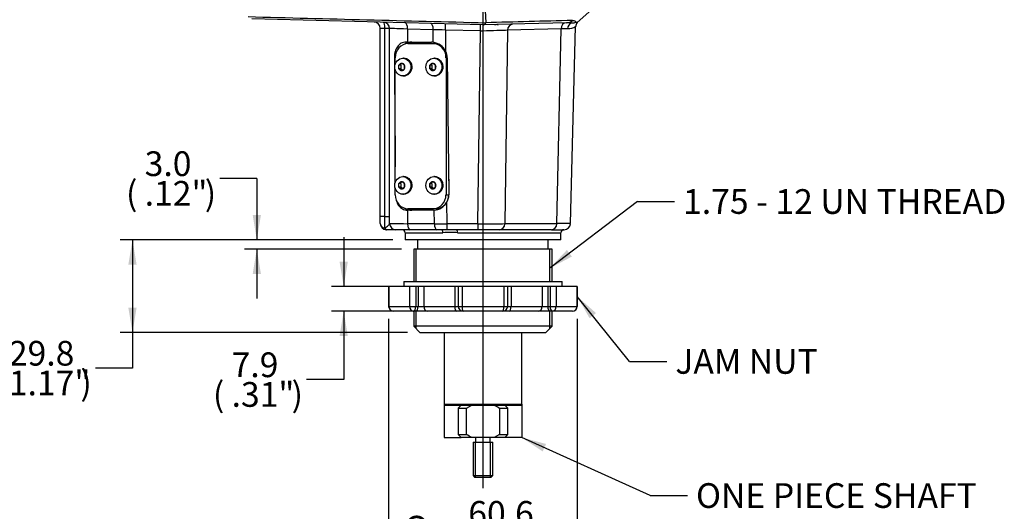
# Model space of a CAD drawing. Units: millimetres. Extents: x 10 to 553, y 3 to 425.
# Drawn here: x 230 to 388, y 144 to 223 of the extents above; entities that cross this region are included whole.
import ezdxf
from ezdxf.enums import TextEntityAlignment as Align
from ezdxf.lldxf.tags import DXFTag

# ---------------------------------------------------------------- set-up
doc = ezdxf.new("R2010")
doc.units = ezdxf.units.MM
for name, color, linetype in [('046737-001-_H', 7, 'Continuous'), ('046752-001-_T', 7, 'Continuous'), ('Default', 7, 'Continuous'), ('DV2_Default', 7, 'Continuous'), ('L_031505-001', 7, 'Continuous'), ('L_046736-001', 7, 'Continuous'), ('L_046795-001', 7, 'Continuous'), ('L_046797-001', 7, 'Continuous'), ('L_046830-002_1', 7, 'Continuous'), ('L_046830-002_2', 7, 'Continuous'), ('L_046830-002_3', 7, 'Continuous'), ('L_046830-002_4', 7, 'Continuous'), ('L_047108-S02_2', 7, 'Continuous'), ('L_047108-S02_3', 7, 'Continuous'), ('L_047108-S02_4', 7, 'Continuous'), ('L_047108-S02_8', 7, 'Continuous'), ('L_047592-001_ADA', 7, 'Continuous')]:
    doc.layers.add(name, color=color, linetype=linetype)
doc.styles.add('SEACAD_Solid_Edge_ANSI', font='seans.ttf')
doc.styles.add('SEACAD_Solid_Edge_ANSI1_Symbols', font='semeca1.ttf')
tags = doc.linetypes.add('CENTER2', pattern=[28.575, 19.05, -3.175, 3.175, -3.175]).pattern_tags.tags
tags[10:11] = [DXFTag(74, 4), DXFTag(75, 0), DXFTag(340, '0'), DXFTag(46, 0.0), DXFTag(50, 0.0), DXFTag(44, 0.0), DXFTag(45, 0.0)]
tags[8:9] = [DXFTag(74, 4), DXFTag(75, 0), DXFTag(340, '0'), DXFTag(46, 0.0), DXFTag(50, 0.0), DXFTag(44, 0.0), DXFTag(45, 0.0)]
tags[6:7] = [DXFTag(74, 4), DXFTag(75, 0), DXFTag(340, '0'), DXFTag(46, 0.0), DXFTag(50, 0.0), DXFTag(44, 0.0), DXFTag(45, 0.0)]
tags[4:5] = [DXFTag(74, 4), DXFTag(75, 0), DXFTag(340, '0'), DXFTag(46, 0.0), DXFTag(50, 0.0), DXFTag(44, 0.0), DXFTag(45, 0.0)]
tags = doc.linetypes.add('DIVIDE2', pattern=[15.875, 6.35, -3.175, 0, -3.175, 0, -3.175]).pattern_tags.tags
tags[14:15] = [DXFTag(74, 4), DXFTag(75, 0), DXFTag(340, '0'), DXFTag(46, 0.0), DXFTag(50, 0.0), DXFTag(44, 0.0), DXFTag(45, 0.0)]
tags[12:13] = [DXFTag(74, 4), DXFTag(75, 0), DXFTag(340, '0'), DXFTag(46, 0.0), DXFTag(50, 0.0), DXFTag(44, 0.0), DXFTag(45, 0.0)]
tags[10:11] = [DXFTag(74, 4), DXFTag(75, 0), DXFTag(340, '0'), DXFTag(46, 0.0), DXFTag(50, 0.0), DXFTag(44, 0.0), DXFTag(45, 0.0)]
tags[8:9] = [DXFTag(74, 4), DXFTag(75, 0), DXFTag(340, '0'), DXFTag(46, 0.0), DXFTag(50, 0.0), DXFTag(44, 0.0), DXFTag(45, 0.0)]
tags[6:7] = [DXFTag(74, 4), DXFTag(75, 0), DXFTag(340, '0'), DXFTag(46, 0.0), DXFTag(50, 0.0), DXFTag(44, 0.0), DXFTag(45, 0.0)]
tags[4:5] = [DXFTag(74, 4), DXFTag(75, 0), DXFTag(340, '0'), DXFTag(46, 0.0), DXFTag(50, 0.0), DXFTag(44, 0.0), DXFTag(45, 0.0)]
tags = doc.linetypes.add('HIDDEN2', pattern=[4.7625, 3.175, -1.5875]).pattern_tags.tags
tags[6:7] = [DXFTag(74, 4), DXFTag(75, 0), DXFTag(340, '0'), DXFTag(46, 0.0), DXFTag(50, 0.0), DXFTag(44, 0.0), DXFTag(45, 0.0)]
tags[4:5] = [DXFTag(74, 4), DXFTag(75, 0), DXFTag(340, '0'), DXFTag(46, 0.0), DXFTag(50, 0.0), DXFTag(44, 0.0), DXFTag(45, 0.0)]
doc.dimstyles.new('mm1_dual', dxfattribs={"dimtxt": 3.96875, "dimasz": 3.96875, "dimexe": 1.984375, "dimexo": 1.984375, "dimgap": 1.984375, "dimtad": 0, "dimtih": 1, "dimtoh": 1, "dimdec": 1, "dimlfac": 2, "dimzin": 0, "dimdsep": 46, "dimtxsty": 'SEACAD_Solid_Edge_ANSI', "dimblk1": '_SE_FILLED', "dimblk2": '_SE_FILLED', "dimsah": 1, "dimcen": 1.984375, "dimadec": 0, "dimazin": 0, "dimtfac": 1, "dimtdec": 1, "dimtofl": 0, "dimtmove": 0, "dimatfit": 3, "dimfxl": 1, "dimtolj": 1, "dimtzin": 0, "dimarcsym": 0})

# ---------------------------------------------------------------- blocks, each defined once
blk = doc.blocks.new('SEANNOT_GROUP1')
at = {"layer": 'Default', "color": 7, "linetype": 'CENTER2'}
blk.add_line((304.09, 351.02), (304.09, 147.77), dxfattribs=at)
blk = doc.blocks.new('SEANNOT_GROUP9')
at = {"layer": 'Default', "linetype": 'Continuous'}
blk.add_hatch(color=7, dxfattribs=at).paths.add_polyline_path([(322.25, 175.9), (319.24, 178.57), (321.22, 175.07)])
at = {"layer": 'Default', "color": 7, "linetype": 'Continuous'}
blk.add_line((327.65, 168.14), (333.6, 168.14), dxfattribs=at)
blk.add_lwpolyline([(327.65, 168.14), (319.24, 178.57)], dxfattribs=at)
at = {"layer": 'Default', "color": 7, "linetype": 'Continuous', "style": 'SEACAD_Solid_Edge_ANSI'}
blk.add_text('JAM NUT', height=3.969, dxfattribs=at).set_placement((334.99, 170.12), align=Align.TOP_LEFT)
blk = doc.blocks.new('SEANNOT_GROUP10')
at = {"layer": 'Default', "linetype": 'Continuous'}
blk.add_hatch(color=7, dxfattribs=at).paths.add_polyline_path([(317.58, 186.03), (314.83, 183.1), (318.38, 184.98)])
at = {"layer": 'Default', "color": 7, "linetype": 'Continuous'}
blk.add_line((328.89, 193.81), (334.84, 193.81), dxfattribs=at)
blk.add_lwpolyline([(328.89, 193.81), (314.83, 183.1)], dxfattribs=at)
at = {"layer": 'Default', "color": 7, "linetype": 'Continuous', "style": 'SEACAD_Solid_Edge_ANSI'}
blk.add_text('1.75 - 12 UN THREAD', height=3.9688, dxfattribs=at).set_placement((336.23, 195.8), align=Align.TOP_LEFT)
blk = doc.blocks.new('SEANNOT_GROUP21')
at = {"layer": 'Default', "linetype": 'Continuous'}
blk.add_hatch(color=7, dxfattribs=at).paths.add_polyline_path([(314.23, 154.88), (310.34, 155.91), (313.69, 153.67)])
at = {"layer": 'Default', "color": 7, "linetype": 'Continuous'}
blk.add_line((330.97, 146.6), (336.92, 146.6), dxfattribs=at)
blk.add_lwpolyline([(330.97, 146.6), (310.34, 155.91)], dxfattribs=at)
at = {"layer": 'Default', "color": 7, "linetype": 'Continuous', "style": 'SEACAD_Solid_Edge_ANSI'}
blk.add_text('ONE PIECE SHAFT', height=3.9688, dxfattribs=at).set_placement((338.31, 148.58), align=Align.TOP_LEFT)
blk = doc.blocks.new('SE1')
at = {"layer": '046737-001-_H', "color": 7, "linetype": 'Continuous'}
blk.add_arc((373.52, 468.4), 255.16, 254.7599, 254.7853, dxfattribs=at)
for points, weights in [([(301.63, 222.25), (301.59, 222.26), (301.59, 222.27)], [0.962904501649, 0.977760561074, 1]), ([(305.91, 222.21), (306.22, 222.24), (306.22, 222.27)], [0.933132543812, 0.930179349384, 1])]:
    blk.add_rational_spline(points, weights, degree=2, dxfattribs=at)
at = {"layer": '046752-001-_T', "color": 7, "linetype": 'Continuous'}
for p, q in [((304.41, 225.43), (304.53, 222.52)), ((319.23, 222.55), (322.99, 225.86)), ((304.09, 222.16), (266.98, 223.13)), ((287.59, 191.41), (287.59, 221.62)), ((288.34, 221.58), (287.59, 221.62)), ((288.34, 191.41), (288.34, 221.58)), ((289.09, 221.58), (288.34, 221.58)), ((289.09, 190.28), (289.09, 221.58)), ((291.98, 221.51), (291.98, 219.41)), ((296.1, 221.4), (291.98, 221.51)), ((296.11, 219.39), (296.1, 221.4)), ((304.1, 222.16), (304.09, 222.16)), ((317.55, 222.51), (304.1, 222.16)), ((316.64, 221.53), (308.05, 221.31)), ((315.95, 190.26), (316.64, 221.53)), ((317.68, 221.56), (316.64, 221.53)), ((318.15, 190.26), (318.98, 221.92)), ((319.23, 222.55), (318.87, 222.55)), ((298.08, 221.34), (298.1, 217.95)), ((303.7, 221.2), (298.08, 221.34)), ((303.26, 190.26), (303.7, 221.2)), ((308.05, 221.31), (307.61, 190.26)), ((291.98, 219.41), (291.77, 219.41)), ((291.98, 219.41), (295.85, 219.41)), ((290.01, 216.91), (289.87, 216.91)), ((298.36, 216.91), (298.63, 194.91)), ((298.25, 193.62), (298.27, 190.26)), ((288.34, 191.41), (287.59, 191.41)), ((287.59, 190.28), (287.59, 191.41)), ((288.34, 191.41), (289.09, 191.41)), ((288.34, 189.56), (288.34, 191.41)), ((291.98, 192.41), (291.98, 190.26)), ((296.15, 192.41), (292.07, 192.41)), ((296.29, 190.26), (296.28, 192.41)), ((291.98, 190.26), (296.29, 190.26)), ((298.27, 190.26), (303.26, 190.26)), ((307.61, 190.26), (315.95, 190.26)), ((318.15, 190.26), (315.95, 190.26)), ((290.09, 189.28), (288.59, 189.28)), ((292.4, 189.28), (290.09, 189.28)), ((291.59, 188.78), (297.67, 188.78)), ((291.59, 188.78), (291.59, 187.66)), ((296.71, 189.28), (292.4, 189.28)), ((298.3, 189.28), (296.71, 189.28)), ((303.29, 189.28), (298.3, 189.28)), ((300.01, 188.78), (316.59, 188.78)), ((306.77, 189.28), (303.29, 189.28)), ((315.11, 189.28), (306.77, 189.28)), ((315.11, 189.28), (317.15, 189.28)), ((316.59, 187.66), (316.59, 188.78)), ((316.59, 187.66), (291.59, 187.66)), ((293.59, 187.66), (293.59, 186.16)), ((314.59, 186.16), (314.59, 187.66)), ((315.2, 186.16), (292.98, 186.16)), ((292.98, 186.16), (292.98, 180.95)), ((315.2, 180.95), (315.2, 186.16)), ((292.98, 176.19), (292.98, 173.78)), ((315.2, 173.78), (315.2, 176.19)), ((315.2, 173.78), (292.98, 173.78)), ((292.98, 173.78), (293.98, 172.78)), ((293.98, 172.78), (314.2, 172.78)), ((314.2, 172.78), (315.2, 173.78))]:
    blk.add_line(p, q, dxfattribs=at)
at = {"layer": '046752-001-_T', "color": 7, "linetype": 'HIDDEN2'}
for p, q in [((293.36, 180.95), (293.36, 186.16)), ((314.83, 180.95), (314.83, 186.16)), ((293.36, 173.41), (293.36, 176.19)), ((314.83, 173.41), (314.83, 176.19))]:
    blk.add_line(p, q, dxfattribs=at)
at = {"layer": '046752-001-_T', "color": 7, "linetype": 'Continuous'}
for centre, radius, start, end in [((936.31, 25633.89), 25419.22, 268.489793, 268.5758), ((286.59, 221.62), 1, 0, 88.5), ((288.09, 221.58), 1, 0, 88.5), ((309.68, 221.42), 5.63, 172.5044, 182.4255), ((499.62, -6983.59), 7208.75, 91.439975, 91.550801), ((317.81, 216.15), 6.36, 85.2955, 92.338), ((318.67, 221.57), 0.985, 110.3175, 180.371), ((317.63, 224.3), 2.73, 271.1192, 299.6111), ((317.99, 229.08), 6.6, 272.9469, 277.7077), ((319.95, 221.9), 0.967, 138.5033, 179.0147), ((295.69, 216.71), 2.71, 27.1064, 81.0131), ((296.04, 195.02), 2.62, 275.2181, 327.5689), ((288.59, 190.28), 1, 180, 270), ((290.09, 190.28), 1, 180, 270), ((317.15, 190.28), 1, 270, 358.5), ((291.09, 188.78), 0.5, 0, 90), ((298.84, 178.97), 9.89, 83.2051, 96.7949), ((317.09, 188.78), 0.5, 90, 180)]:
    blk.add_arc(centre, radius, start, end, dxfattribs=at)
for centre, major_axis, ratio, start_param, end_param in [((288.09, 221.58), (0.026, 1), 0.24992, 4.718933, 6.283185), ((294.09, 221.42), (5, -0.16), 0.00577, 2.00715, 3.141774), ((291.56, 221.49), (0.026, 1), 0.421936, 4.749625, 6.283185), ((295.68, 221.38), (0.026, 1), 0.421936, 4.749625, 6.283185), ((298.21, 221.31), (-5, 0.16), 0.005197, -1.544264, -1.134254), ((298.05, 221.32), (0.026, 1), 0.025483, 4.739245, 6.283185), ((303.68, 221.17), (0.026, 1), 0.025483, 4.739245, 6.283185), ((308.89, 221.28), (0.026, -1), 0.843112, 3.141593, 4.664132), ((317.48, 221.51), (0.026, -1), 0.843112, 3.141593, 4.664132), ((317.51, 224.01), (0.04, -1.5), 0.963793, 0, 0.696573), ((303.83, 221.16), (5, -0.14), 0.005309, 1.527344, 1.596672), ((303.83, 221.15), (5, 0.17), 0.005298, 0.566978, 1.527011), ((292.65, 216.91), (0, 2.5), 0.906308, 0, 0.512242), ((295.88, 216.91), (-0.15, 2.5), 0.905689, 6.111841, 6.227302), ((294.09, -3.9), (-4.53, 409.51), 0.005161, 1.001247, 1.051263), ((295.64, 216.91), (2.72, -0.17), 0.916668, 0.069482, 0.498715), ((295.9, 194.91), (-2.72, 0.17), 0.916668, 2.668291, 3.211075), ((292.65, 194.91), (0, 2.5), 0.906308, 2.62935, 3.141593), ((292.04, 194.91), (0.15, -2.5), 0.905689, 6.186765, 6.227302), ((296.12, 194.91), (-0.15, 2.5), 0.905689, 3.085709, 3.142164), ((288.59, 190.28), (-1, 0), 0.75, 0, 1.318116), ((294.09, 190.28), (-5, 0), 0.005776, 0, 1.134624), ((292.4, 190.28), (0, 1), 0.422618, 1.596976, 3.141593), ((298.4, 190.28), (-5, -0.01), 0.005205, 1.134481, 1.544491), ((296.71, 190.28), (0, 1), 0.422618, 1.596976, 3.141593), ((298.3, 190.28), (0, 1), 0.026177, 1.596976, 3.141593), ((303.39, 190.28), (-5, 0.01), 0.00531, 1.544938, 2.574298), ((303.29, 190.28), (0, 1), 0.026177, 1.596976, 3.141593), ((306.77, 190.28), (0, 1), 0.843393, 3.141593, 4.686209), ((315.11, 190.28), (0, 1), 0.843393, 3.141593, 4.686209), ((288.59, 190.28), (0, -1), 0.363636, 5.525145, 6.283185), ((297.41, 188.78), (0, 0.5), 0.513929, 4.712389, 6.283185), ((299.84, 188.78), (0, -0.5), 0.326791, 1.570796, 3.141593)]:
    blk.add_ellipse(centre, major_axis=major_axis, ratio=ratio, start_param=start_param, end_param=end_param, dxfattribs=at)
for points, knots in [([(304.1, 222.16), (304.18, 222.16), (304.26, 222.19), (304.41, 222.32), (304.48, 222.41), (304.53, 222.52)], [0, 0, 0, 0, 0.5, 0.5, 1, 1, 1, 1]), ([(318.46, 222.88), (318.64, 222.89), (318.78, 222.87), (318.9, 222.81), (318.93, 222.78), (318.94, 222.71), (318.94, 222.69), (318.93, 222.64), (318.92, 222.63), (318.91, 222.6), (318.9, 222.59), (318.89, 222.57), (318.88, 222.56), (318.87, 222.55)], [0, 0, 0, 0, 0.5, 0.5, 0.75, 0.75, 0.875, 0.875, 0.9375, 0.9375, 0.96875, 0.96875, 1, 1, 1, 1]), ([(291.77, 219.41), (291.62, 219.41), (291.48, 219.39), (291.21, 219.33), (291.08, 219.28), (290.84, 219.15), (290.73, 219.07), (290.52, 218.89), (290.43, 218.79), (290.27, 218.56), (290.2, 218.44), (290.08, 218.17), (290.03, 218.03), (289.97, 217.81), (289.95, 217.73), (289.92, 217.57), (289.91, 217.49), (289.88, 217.24), (289.87, 217.08), (289.87, 216.91)], [0, 0, 0, 0, 0.125, 0.125, 0.25, 0.25, 0.375, 0.375, 0.5, 0.5, 0.625, 0.625, 0.75, 0.75, 0.8125, 0.8125, 0.875, 0.875, 1, 1, 1, 1]), ([(290.14, 194.1), (290.15, 194.05), (290.16, 194.01), (290.22, 193.82), (290.27, 193.68), (290.4, 193.41), (290.47, 193.29), (290.64, 193.06), (290.73, 192.96), (290.94, 192.78), (291.05, 192.7), (291.29, 192.57), (291.42, 192.51), (291.69, 192.44), (291.83, 192.42), (291.98, 192.41)], [0.2132818, 0.2132818, 0.2132818, 0.2132818, 0.25, 0.25, 0.375, 0.375, 0.5, 0.5, 0.625, 0.625, 0.75, 0.75, 0.875, 0.875, 1, 1, 1, 1]), ([(288.34, 189.56), (288.4, 189.58), (288.45, 189.61), (288.54, 189.67), (288.59, 189.71), (288.71, 189.81), (288.78, 189.88), (288.92, 190.01), (288.98, 190.07), (289.06, 190.19), (289.09, 190.24), (289.09, 190.28)], [0, 0, 0, 0, 0.125, 0.125, 0.25, 0.25, 0.5, 0.5, 0.75, 0.75, 1, 1, 1, 1])]:
    blk.add_open_spline(points, degree=3, knots=knots, dxfattribs=at)
at = {"layer": 'DV2_Default', "color": 7, "linetype": 'DIVIDE2'}
for p, q in [((297.84, 161.26), (297.84, 155.91)), ((310.34, 161.26), (310.34, 155.91)), ((297.84, 155.91), (300.59, 155.91)), ((310.34, 155.91), (307.59, 155.91))]:
    blk.add_line(p, q, dxfattribs=at)
at = {"layer": 'L_031505-001', "color": 7, "linetype": 'Continuous'}
for p, q in [((291.39, 180.95), (316.79, 180.95)), ((291.39, 180.95), (291.39, 180.16)), ((316.79, 180.16), (316.79, 180.95)), ((288.94, 180.16), (288.98, 180.16)), ((288.94, 180.16), (288.94, 176.98)), ((288.98, 180.16), (288.98, 176.98)), ((292.32, 180.16), (288.98, 180.16)), ((292.32, 180.16), (292.32, 176.98)), ((293.31, 180.16), (292.32, 180.16)), ((293.31, 180.16), (293.31, 176.98)), ((293.68, 180.16), (293.31, 180.16)), ((293.68, 180.16), (293.68, 176.98)), ((294.61, 180.16), (293.68, 180.16)), ((294.61, 180.16), (294.61, 176.98)), ((299.58, 180.16), (294.61, 180.16)), ((299.58, 180.16), (299.58, 176.98)), ((300.12, 180.16), (299.58, 180.16)), ((300.12, 180.16), (300.12, 176.98)), ((300.75, 180.16), (300.12, 180.16)), ((300.75, 180.16), (300.75, 176.98)), ((307.43, 180.16), (300.75, 180.16)), ((307.43, 180.16), (307.43, 176.98)), ((308.06, 180.16), (307.43, 180.16)), ((308.06, 180.16), (308.06, 176.98)), ((308.6, 180.16), (308.06, 180.16)), ((308.6, 180.16), (308.6, 176.98)), ((313.58, 180.16), (308.6, 180.16)), ((313.58, 180.16), (313.58, 176.98)), ((314.5, 180.16), (313.58, 180.16)), ((314.5, 180.16), (314.5, 176.98)), ((314.87, 180.16), (314.5, 180.16)), ((314.87, 180.16), (314.87, 176.98)), ((315.86, 180.16), (314.87, 180.16)), ((315.86, 180.16), (315.86, 176.98)), ((319.2, 180.16), (315.86, 180.16)), ((319.2, 180.16), (319.2, 176.98)), ((319.2, 180.16), (319.24, 180.16)), ((319.24, 176.98), (319.24, 180.16)), ((288.98, 176.98), (288.94, 176.98)), ((288.98, 176.98), (292.32, 176.98)), ((292.91, 176.19), (289.74, 176.19)), ((292.32, 176.98), (293.31, 176.98)), ((293.29, 176.19), (292.91, 176.19)), ((295.13, 176.19), (293.29, 176.19)), ((293.31, 176.98), (293.68, 176.98)), ((293.68, 176.98), (294.61, 176.98)), ((294.61, 176.98), (299.58, 176.98)), ((299.83, 176.19), (295.13, 176.19)), ((299.58, 176.98), (300.12, 176.98)), ((300.92, 176.19), (299.83, 176.19)), ((300.12, 176.98), (300.75, 176.98)), ((300.75, 176.98), (307.43, 176.98)), ((307.27, 176.19), (300.92, 176.19)), ((308.35, 176.19), (307.27, 176.19)), ((307.43, 176.98), (308.06, 176.98)), ((308.06, 176.98), (308.6, 176.98)), ((313.05, 176.19), (308.35, 176.19)), ((308.6, 176.98), (313.58, 176.98)), ((314.9, 176.19), (313.05, 176.19)), ((313.58, 176.98), (314.5, 176.98)), ((314.5, 176.98), (314.87, 176.98)), ((314.87, 176.98), (315.86, 176.98)), ((315.27, 176.19), (314.9, 176.19)), ((318.45, 176.19), (315.27, 176.19)), ((315.86, 176.98), (319.2, 176.98)), ((319.24, 176.98), (319.2, 176.98))]:
    blk.add_line(p, q, dxfattribs=at)
for centre, start, end in [((289.74, 176.98), 180, 270), ((300.92, 176.98), 180, 270), ((307.27, 176.98), 270, 0), ((318.45, 176.98), 270, 0)]:
    blk.add_arc(centre, 0.794, start, end, dxfattribs=at)
for centre, major_axis, ratio, start_param, end_param in [((289.74, 176.98), (0, -0.794), 0.951879, 4.712389, 6.283185), ((292.91, 176.98), (0, -0.794), 0.741353, 4.712389, 6.283185), ((292.91, 176.98), (0, -0.794), 0.5, 0, 1.570796), ((293.29, 176.98), (0, -0.794), 0.5, 0, 1.570796), ((295.13, 176.98), (0, -0.794), 0.663816, 4.712389, 6.283185), ((299.83, 176.98), (0, -0.794), 0.315789, 4.712389, 6.283185), ((300.92, 176.98), (0, 0.794), 0.210526, 1.570796, 3.141593), ((307.27, 176.98), (0, 0.794), 0.210526, 3.141593, 4.712389), ((308.35, 176.98), (0, 0.794), 0.315789, 3.141593, 4.712389), ((313.05, 176.98), (0, 0.794), 0.663816, 3.141593, 4.712389), ((314.9, 176.98), (0, 0.794), 0.5, 1.570796, 3.141593), ((315.27, 176.98), (0, 0.794), 0.5, 1.570796, 3.141593), ((315.27, 176.98), (0, 0.794), 0.741353, 3.141593, 4.712389), ((318.45, 176.98), (0, 0.794), 0.951879, 3.141593, 4.712389)]:
    blk.add_ellipse(centre, major_axis=major_axis, ratio=ratio, start_param=start_param, end_param=end_param, dxfattribs=at)
at = {"layer": 'L_046736-001', "color": 7, "linetype": 'Continuous'}
for p, q in [((297.84, 172.78), (297.84, 161.26)), ((310.34, 161.26), (310.34, 172.78)), ((297.84, 161.26), (310.34, 161.26)), ((297.84, 161.26), (297.97, 161.13)), ((297.97, 161.13), (310.22, 161.13)), ((310.22, 161.13), (310.34, 161.26))]:
    blk.add_line(p, q, dxfattribs=at)
at = {"layer": 'L_046795-001', "color": 7, "linetype": 'Continuous'}
for p, q in [((292.05, 219.16), (296.12, 219.16)), ((296.12, 219.16), (296.56, 219.16)), ((290.01, 215.85), (290.01, 216.91)), ((298.16, 216.91), (298.16, 194.91)), ((298.36, 216.91), (298.16, 216.91)), ((290.01, 196.85), (290.01, 214.96)), ((298.6, 197.38), (298.6, 194.91)), ((290.01, 194.91), (290.01, 195.96)), ((298.16, 194.91), (298.6, 194.91)), ((296.12, 192.66), (292.05, 192.66)), ((296.56, 192.66), (296.12, 192.66))]:
    blk.add_line(p, q, dxfattribs=at)
for centre, major_axis, start_param, end_param in [((292.05, 216.91), (0, 2.25), 0, 1.570796), ((296.12, 216.91), (0, -2.25), 1.570796, 3.141593), ((296.56, 216.91), (0, 2.25), 6.050122, 6.283185), ((292.05, 194.91), (0, 2.25), 1.570796, 3.141593), ((296.12, 194.91), (0, -2.25), 0, 1.570796), ((296.56, 194.91), (0, 2.25), 4.056219, 4.712389)]:
    blk.add_ellipse(centre, major_axis=major_axis, ratio=0.906308, start_param=start_param, end_param=end_param, dxfattribs=at)
at = {"layer": 'L_046797-001', "color": 7, "linetype": 'Continuous'}
for p, q in [((296.56, 219.16), (296.73, 219.16)), ((298.6, 197.38), (298.6, 194.91)), ((298.6, 194.91), (298.63, 194.91)), ((296.73, 192.66), (296.56, 192.66))]:
    blk.add_line(p, q, dxfattribs=at)
for centre, major_axis, start_param, end_param in [((296.56, 216.91), (0, -2.25), 2.917908, 3.141593), ((296.56, 194.91), (0, -2.25), 0, 1.570796), ((296.73, 194.91), (0, 2.25), 3.141593, 3.494117)]:
    blk.add_ellipse(centre, major_axis=major_axis, ratio=0.906308, start_param=start_param, end_param=end_param, dxfattribs=at)
at = {"layer": 'L_046830-002_1', "color": 7, "linetype": 'Continuous'}
blk.add_open_spline([(291.99, 214.2), (292.04, 214.22), (292.16, 214.29), (292.35, 214.45), (292.52, 214.67), (292.65, 214.94), (292.71, 215.22), (292.72, 215.52), (292.67, 215.82), (292.55, 216.09), (292.38, 216.33), (292.18, 216.52), (292.02, 216.61), (291.95, 216.64)], degree=3, knots=[0.5677314, 0.5677314, 0.5677314, 0.5677314, 0.5874805, 0.6221894, 0.6571277, 0.6923561, 0.7278707, 0.76363, 0.7995762, 0.8356192, 0.871657, 0.9075603, 0.9379236, 0.9379236, 0.9379236, 0.9379236], dxfattribs=at)
at = {"layer": 'L_046830-002_2', "color": 7, "linetype": 'Continuous'}
blk.add_open_spline([(296.97, 214.2), (297.02, 214.22), (297.15, 214.29), (297.33, 214.45), (297.51, 214.67), (297.63, 214.94), (297.7, 215.22), (297.71, 215.52), (297.65, 215.82), (297.54, 216.09), (297.37, 216.33), (297.16, 216.52), (297.01, 216.61), (296.93, 216.64)], degree=3, knots=[0.5677314, 0.5677314, 0.5677314, 0.5677314, 0.5874805, 0.6221894, 0.6571277, 0.6923561, 0.7278707, 0.76363, 0.7995762, 0.8356192, 0.871657, 0.9075603, 0.9379236, 0.9379236, 0.9379236, 0.9379236], dxfattribs=at)
at = {"layer": 'L_046830-002_3', "color": 7, "linetype": 'Continuous'}
blk.add_open_spline([(292.02, 195.21), (292.06, 195.23), (292.17, 195.3), (292.35, 195.45), (292.52, 195.67), (292.65, 195.94), (292.71, 196.22), (292.72, 196.52), (292.67, 196.82), (292.55, 197.09), (292.38, 197.33), (292.17, 197.53), (292, 197.62), (291.91, 197.65)], degree=3, knots=[0.5721741, 0.5721741, 0.5721741, 0.5721741, 0.5874805, 0.6221894, 0.6571277, 0.6923561, 0.7278707, 0.76363, 0.7995762, 0.8356192, 0.871657, 0.9075603, 0.9426822, 0.9426822, 0.9426822, 0.9426822], dxfattribs=at)
at = {"layer": 'L_046830-002_4', "color": 7, "linetype": 'Continuous'}
blk.add_open_spline([(296.97, 195.2), (297.02, 195.22), (297.15, 195.29), (297.33, 195.45), (297.51, 195.67), (297.63, 195.94), (297.7, 196.22), (297.71, 196.52), (297.65, 196.82), (297.54, 197.09), (297.37, 197.33), (297.16, 197.52), (297.01, 197.61), (296.93, 197.64)], degree=3, knots=[0.5677314, 0.5677314, 0.5677314, 0.5677314, 0.5874805, 0.6221894, 0.6571277, 0.6923561, 0.7278707, 0.76363, 0.7995762, 0.8356192, 0.871657, 0.9075603, 0.9379236, 0.9379236, 0.9379236, 0.9379236], dxfattribs=at)
at = {"layer": 'L_047108-S02_2', "color": 7, "linetype": 'Continuous'}
for p, q in [((296.32, 216.83), (296.22, 216.83)), ((295.9, 215.7), (295.59, 215.7)), ((295.9, 215.12), (295.59, 215.12)), ((295.9, 215.7), (295.9, 215.12)), ((295.9, 215.12), (296.2, 214.93)), ((296.22, 213.98), (296.32, 213.98))]:
    blk.add_line(p, q, dxfattribs=at)
for centre, radius, start, end in [((296.11, 215.42), 0.593, 151.9852, 152.7721), ((293.16, 215.41), 2.44, 353.3264, 6.6736), ((296.11, 215.4), 0.593, 207.2279, 208.0148), ((293.71, 219.14), 3.92, 298.6314, 306.3658), ((293.71, 211.68), 3.92, 53.6354, 61.3674), ((296.04, 215.51), 0.473, 89.5424, 90.4576), ((294.16, 212.54), 3.92, 53.6342, 61.3686), ((294.16, 218.27), 3.92, 298.6326, 306.3646), ((295.96, 215.42), 0.593, 27.2279, 28.0148), ((294.06, 215.41), 2.44, 353.3264, 6.6736), ((295.96, 215.4), 0.593, 331.9852, 332.7721), ((296.04, 215.31), 0.473, 269.5424, 270.4576)]:
    blk.add_arc(centre, radius, start, end, dxfattribs=at)
blk.add_ellipse((296.22, 215.41), major_axis=(0, -1.42), ratio=0.906308, dxfattribs=at)
for centre, major_axis, start_param, end_param in [((296.32, 215.41), (0, 1.42), 3.141593, 6.283185), ((296.04, 215.41), (0, 0.575), 1.054436, 2.087157), ((296.04, 215.41), (0, 0.575), 0.007238, 1.039959), ((296.04, 215.41), (0, -0.575), 5.243226, 6.275947), ((296.04, 215.41), (0, 0.575), 5.243226, 6.275947), ((296.04, 215.41), (0, -0.575), 0.007238, 1.039959), ((296.04, 215.41), (0, -0.575), 1.054436, 2.087157)]:
    blk.add_ellipse(centre, major_axis=major_axis, ratio=0.906308, start_param=start_param, end_param=end_param, dxfattribs=at)
at = {"layer": 'L_047108-S02_3', "color": 7, "linetype": 'Continuous'}
for p, q in [((296.32, 197.83), (296.22, 197.83)), ((295.9, 196.7), (295.59, 196.7)), ((295.9, 196.12), (295.59, 196.12)), ((295.9, 196.7), (295.9, 196.12)), ((295.9, 196.12), (296.2, 195.93)), ((296.22, 194.98), (296.32, 194.98))]:
    blk.add_line(p, q, dxfattribs=at)
for centre, radius, start, end in [((296.11, 196.42), 0.593, 151.9852, 152.7721), ((293.16, 196.41), 2.44, 353.3264, 6.6736), ((296.11, 196.4), 0.593, 207.2279, 208.0148), ((293.71, 200.14), 3.92, 298.6314, 306.3658), ((293.71, 192.68), 3.92, 53.6354, 61.3674), ((296.04, 196.51), 0.473, 89.5424, 90.4576), ((294.16, 193.54), 3.92, 53.6342, 61.3686), ((294.16, 199.27), 3.92, 298.6326, 306.3646), ((295.96, 196.42), 0.593, 27.2279, 28.0148), ((294.06, 196.41), 2.44, 353.3264, 6.6736), ((295.96, 196.4), 0.593, 331.9852, 332.7721), ((296.04, 196.31), 0.473, 269.5424, 270.4576)]:
    blk.add_arc(centre, radius, start, end, dxfattribs=at)
blk.add_ellipse((296.22, 196.41), major_axis=(0, 1.42), ratio=0.906308, dxfattribs=at)
for centre, major_axis, start_param, end_param in [((296.32, 196.41), (0, -1.42), 0, 3.141593), ((296.04, 196.41), (0, 0.575), 1.054436, 2.087157), ((296.04, 196.41), (0, 0.575), 0.007238, 1.039959), ((296.04, 196.41), (0, -0.575), 5.243226, 6.275947), ((296.04, 196.41), (0, 0.575), 5.243226, 6.275947), ((296.04, 196.41), (0, -0.575), 0.007238, 1.039959), ((296.04, 196.41), (0, -0.575), 1.054436, 2.087157)]:
    blk.add_ellipse(centre, major_axis=major_axis, ratio=0.906308, start_param=start_param, end_param=end_param, dxfattribs=at)
at = {"layer": 'L_047108-S02_4', "color": 7, "linetype": 'Continuous'}
for p, q in [((291.34, 197.83), (291.23, 197.83)), ((290.92, 196.7), (290.6, 196.7)), ((290.92, 196.12), (290.6, 196.12)), ((290.92, 196.7), (290.92, 196.12)), ((290.92, 196.12), (291.22, 195.93)), ((291.23, 194.98), (291.34, 194.98))]:
    blk.add_line(p, q, dxfattribs=at)
for centre, radius, start, end in [((288.72, 200.14), 3.92, 298.6314, 306.3658), ((291.13, 196.42), 0.593, 151.9852, 152.7721), ((288.17, 196.41), 2.44, 353.3264, 6.6736), ((291.13, 196.4), 0.593, 207.2279, 208.0148), ((288.72, 192.68), 3.92, 53.6354, 61.3674), ((291.05, 196.51), 0.473, 89.5424, 90.4576), ((289.18, 193.54), 3.92, 53.6342, 61.3686), ((289.18, 199.27), 3.92, 298.6326, 306.3646), ((290.98, 196.42), 0.593, 27.2279, 28.0148), ((290.98, 196.4), 0.593, 331.9852, 332.7721), ((289.08, 196.41), 2.44, 353.3264, 6.6736), ((291.05, 196.31), 0.473, 269.5424, 270.4576)]:
    blk.add_arc(centre, radius, start, end, dxfattribs=at)
blk.add_ellipse((291.23, 196.41), major_axis=(0, 1.42), ratio=0.906308, dxfattribs=at)
for centre, major_axis, start_param, end_param in [((291.34, 196.41), (0, -1.42), 0, 3.141593), ((291.05, 196.41), (0, 0.575), 1.054436, 2.087157), ((291.05, 196.41), (0, 0.575), 0.007238, 1.039959), ((291.05, 196.41), (0, -0.575), 5.243226, 6.275947), ((291.05, 196.41), (0, 0.575), 5.243226, 6.275947), ((291.05, 196.41), (0, -0.575), 0.007238, 1.039959), ((291.05, 196.41), (0, -0.575), 1.054436, 2.087157)]:
    blk.add_ellipse(centre, major_axis=major_axis, ratio=0.906308, start_param=start_param, end_param=end_param, dxfattribs=at)
at = {"layer": 'L_047108-S02_8', "color": 7, "linetype": 'Continuous'}
for p, q in [((291.34, 216.83), (291.23, 216.83)), ((290.92, 215.7), (290.6, 215.7)), ((290.92, 215.12), (290.6, 215.12)), ((290.92, 215.7), (290.92, 215.12)), ((290.92, 215.12), (291.22, 214.93)), ((291.23, 213.98), (291.34, 213.98))]:
    blk.add_line(p, q, dxfattribs=at)
for centre, radius, start, end in [((288.72, 219.14), 3.92, 298.6314, 306.3658), ((291.13, 215.42), 0.593, 151.9852, 152.7721), ((288.17, 215.41), 2.44, 353.3264, 6.6736), ((291.13, 215.4), 0.593, 207.2279, 208.0148), ((288.72, 211.68), 3.92, 53.6354, 61.3674), ((291.05, 215.51), 0.473, 89.5424, 90.4576), ((289.18, 212.54), 3.92, 53.6342, 61.3686), ((289.18, 218.27), 3.92, 298.6326, 306.3646), ((290.98, 215.42), 0.593, 27.2279, 28.0148), ((290.98, 215.4), 0.593, 331.9852, 332.7721), ((289.08, 215.41), 2.44, 353.3264, 6.6736), ((291.05, 215.31), 0.473, 269.5424, 270.4576)]:
    blk.add_arc(centre, radius, start, end, dxfattribs=at)
blk.add_ellipse((291.23, 215.41), major_axis=(0, -1.42), ratio=0.906308, dxfattribs=at)
for centre, major_axis, start_param, end_param in [((291.34, 215.41), (0, 1.42), 3.141593, 6.283185), ((291.05, 215.41), (0, 0.575), 1.054436, 2.087157), ((291.05, 215.41), (0, 0.575), 0.007238, 1.039959), ((291.05, 215.41), (0, -0.575), 5.243226, 6.275947), ((291.05, 215.41), (0, 0.575), 5.243226, 6.275947), ((291.05, 215.41), (0, -0.575), 0.007238, 1.039959), ((291.05, 215.41), (0, -0.575), 1.054436, 2.087157)]:
    blk.add_ellipse(centre, major_axis=major_axis, ratio=0.906308, start_param=start_param, end_param=end_param, dxfattribs=at)
at = {"layer": 'L_047592-001_ADA', "color": 7, "linetype": 'Continuous'}
for p, q in [((300.59, 161.13), (300.09, 160.63)), ((300.09, 160.63), (301.45, 160.63)), ((300.09, 160.63), (300.09, 156.41)), ((301.45, 160.63), (302.29, 161.13)), ((301.45, 156.41), (301.45, 160.63)), ((306.74, 160.63), (306.74, 156.41)), ((306.74, 160.63), (308.09, 160.63)), ((308.09, 160.63), (307.59, 161.13)), ((308.09, 156.41), (308.09, 160.63)), ((300.09, 156.41), (301.45, 156.41)), ((300.09, 156.41), (300.59, 155.91)), ((302.29, 155.91), (300.59, 155.91)), ((305.89, 155.91), (302.29, 155.91)), ((302.5, 155.16), (305.68, 155.16)), ((302.5, 155.16), (302.5, 149.81)), ((302.92, 155.91), (302.92, 155.16)), ((305.27, 155.16), (305.27, 155.91)), ((305.68, 149.81), (305.68, 155.16)), ((306.74, 156.41), (305.89, 155.91)), ((307.59, 155.91), (305.89, 155.91)), ((306.74, 156.41), (308.09, 156.41)), ((307.59, 155.91), (308.09, 156.41)), ((302.5, 149.81), (305.68, 149.81)), ((302.5, 149.81), (302.75, 149.56)), ((302.75, 149.56), (305.43, 149.56)), ((305.43, 149.56), (305.68, 149.81))]:
    blk.add_line(p, q, dxfattribs=at)
at = {"layer": 'L_047592-001_ADA', "color": 7, "linetype": 'HIDDEN2'}
for p, q in [((302.89, 149.56), (302.89, 155.16)), ((305.29, 149.56), (305.29, 155.16))]:
    blk.add_line(p, q, dxfattribs=at)
at = {"layer": 'L_047592-001_ADA', "color": 7, "linetype": 'Continuous'}
for points in [[(305.89, 161.13), (306.18, 160.98), (306.46, 160.81), (306.74, 160.63)], [(302.29, 155.91), (302, 156.06), (301.72, 156.23), (301.45, 156.41)]]:
    blk.add_open_spline(points, degree=3, dxfattribs=at)
blk = doc.blocks.new('DMBLK33')
at = {"layer": 'Default', "linetype": 'Continuous'}
for points in [[(284.97, 140.69), (288.94, 141.35), (284.97, 142.01)], [(323.21, 140.69), (323.21, 142.01), (319.24, 141.35)]]:
    blk.add_hatch(color=7, dxfattribs=at).paths.add_polyline_path(points)
at = {"layer": 'Default', "color": 7, "linetype": 'Continuous'}
for p, q in [((288.94, 175), (288.94, 139.37)), ((319.24, 175), (319.24, 139.37)), ((281, 141.35), (288.94, 141.35)), ((319.24, 141.35), (327.18, 141.35))]:
    blk.add_line(p, q, dxfattribs=at)
for s, height, style, p in [('60.6', 3.969, 'SEACAD_Solid_Edge_ANSI', (301.74, 145.72)), ('O', 3.97, 'SEACAD_Solid_Edge_ANSI1_Symbols', (291.44, 143.34)), ('(', 3.97, 'SEACAD_Solid_Edge_ANSI', (298.74, 140.96)), ('2.39"', 3.969, 'SEACAD_Solid_Edge_ANSI', (301.74, 140.96)), (')', 3.97, 'SEACAD_Solid_Edge_ANSI', (315.73, 140.96))]:
    blk.add_text(s, height=height, dxfattribs=dict(at, style=style)).set_placement(p, align=Align.TOP_LEFT)
blk = doc.blocks.new('_SE_FILLED')
at = {"color": 0}
blk.add_line((0, 0), (-1, 0), dxfattribs=at)
blk.add_solid([(0, 0), (-1, -0.1665), (-1, 0.1665), (0, 0)], dxfattribs=at)
blk = doc.blocks.new('DMBLK34')
at = {"layer": 'Default', "linetype": 'Continuous'}
for points in [[(281.07, 184.13), (281.73, 180.16), (282.39, 184.13)], [(281.07, 172.22), (282.39, 172.22), (281.73, 176.19)]]:
    blk.add_hatch(color=7, dxfattribs=at).paths.add_polyline_path(points)
at = {"layer": 'Default', "color": 7, "linetype": 'Continuous'}
for p, q in [((281.73, 188.1), (281.73, 180.16)), ((292.62, 180.16), (279.75, 180.16)), ((293.15, 176.19), (279.75, 176.19)), ((281.73, 176.19), (281.73, 165.21)), ((281.73, 165.21), (275.78, 165.21))]:
    blk.add_line(p, q, dxfattribs=at)
at = {"layer": 'Default', "color": 7, "linetype": 'Continuous', "style": 'SEACAD_Solid_Edge_ANSI'}
for s, height, p in [('7.9', 3.969, (263.73, 169.58)), ('(', 3.97, (260.73, 164.82)), ('.31"', 3.969, (263.73, 164.82)), (')', 3.97, (273.37, 164.82))]:
    blk.add_text(s, height=height, dxfattribs=at).set_placement(p, align=Align.TOP_LEFT)
blk = doc.blocks.new('DMBLK36')
at = {"layer": 'Default', "linetype": 'Continuous'}
for points in [[(293.67, 359.23), (289.7, 358.56), (293.67, 357.9)], [(300.12, 359.23), (300.12, 357.9), (304.09, 358.56)]]:
    blk.add_hatch(color=7, dxfattribs=at).paths.add_polyline_path(points)
at = {"layer": 'Default', "color": 7, "linetype": 'Continuous'}
for p, q in [((289.7, 258.87), (289.7, 360.55)), ((304.09, 353), (304.09, 360.55)), ((304.09, 358.56), (288.17, 358.56))]:
    blk.add_line(p, q, dxfattribs=at)
at = {"layer": 'Default', "color": 7, "linetype": 'Continuous', "style": 'SEACAD_Solid_Edge_ANSI'}
for s, height, p in [('28.8', 3.969, (274.09, 362.93)), ('(', 3.97, (271.09, 358.17)), ('1.13"', 3.969, (274.09, 358.17)), (')', 3.97, (285.76, 358.17)), ('C of G', 3.969, (271.59, 352.21))]:
    blk.add_text(s, height=height, dxfattribs=at).set_placement(p, align=Align.TOP_LEFT)
blk = doc.blocks.new('DMBLK37')
at = {"layer": 'Default', "linetype": 'Continuous'}
for points in [[(267.12, 191.63), (267.78, 187.66), (268.44, 191.63)], [(267.12, 182.19), (268.44, 182.19), (267.78, 186.16)]]:
    blk.add_hatch(color=7, dxfattribs=at).paths.add_polyline_path(points)
at = {"layer": 'Default', "color": 7, "linetype": 'Continuous'}
for p, q in [((267.78, 197.51), (261.82, 197.51)), ((267.78, 197.51), (267.78, 187.66)), ((289.61, 187.66), (265.79, 187.66)), ((290.99, 186.16), (265.79, 186.16)), ((267.78, 186.16), (267.78, 178.22))]:
    blk.add_line(p, q, dxfattribs=at)
at = {"layer": 'Default', "color": 7, "linetype": 'Continuous', "style": 'SEACAD_Solid_Edge_ANSI'}
for s, height, p in [('3.0', 3.969, (249.77, 201.87)), ('(', 3.97, (246.77, 197.11)), ('.12"', 3.969, (249.77, 197.11)), (')', 3.97, (259.42, 197.11))]:
    blk.add_text(s, height=height, dxfattribs=at).set_placement(p, align=Align.TOP_LEFT)
blk = doc.blocks.new('DMBLK38')
at = {"layer": 'Default', "linetype": 'Continuous'}
for points in [[(247.15, 183.69), (248.47, 183.69), (247.81, 187.66)], [(247.15, 176.75), (247.81, 172.78), (248.47, 176.75)]]:
    blk.add_hatch(color=7, dxfattribs=at).paths.add_polyline_path(points)
at = {"layer": 'Default', "color": 7, "linetype": 'Continuous'}
for p, q in [((289.61, 187.66), (245.82, 187.66)), ((247.81, 187.66), (247.81, 167.06)), ((291.99, 172.78), (245.82, 172.78)), ((247.81, 167.06), (241.86, 167.06))]:
    blk.add_line(p, q, dxfattribs=at)
at = {"layer": 'Default', "color": 7, "linetype": 'Continuous', "style": 'SEACAD_Solid_Edge_ANSI'}
for s, height, p in [('29.8', 3.969, (227.96, 171.43)), ('(', 3.97, (224.96, 166.66)), ('1.17"', 3.969, (227.96, 166.66)), (')', 3.97, (239.45, 166.66))]:
    blk.add_text(s, height=height, dxfattribs=at).set_placement(p, align=Align.TOP_LEFT)

msp = doc.modelspace()

# ---------------------------------------------------------------- block references
at = {"layer": 'Default'}
for name in ['SEANNOT_GROUP1', 'SE1', 'SEANNOT_GROUP10', 'SEANNOT_GROUP9', 'SEANNOT_GROUP21']:
    msp.add_blockref(name, (0, 0), dxfattribs=at)

# ---------------------------------------------------------------- dimensions: what is measured, and where the dimension line sits
at = {"layer": 'Default', "color": 7, "linetype": 'Continuous'}
for base, p1, p2, text, picture, middle in [((289.696, 358.564), (304.091, 147.774), (289.696, 256.887), '\\A1;<>\\PC of G', 'DMBLK36', (288.167, 358.564)), ((319.24, 141.353), (288.942, 176.983), (319.24, 180.158), '\\A1;%%C <>', 'DMBLK33', (304.091, 141.353))]:
    dim = msp.add_linear_dim(base=base, p1=p1, p2=p2, text=text, dimstyle='mm1_dual', override={"dimpost": '\\X'}, dxfattribs=at)
    dim.commit()
    dim.dimension.update_dxf_attribs({"geometry": picture, "text_midpoint": middle, "dimtype": 160})
for base, p1, p2, picture, middle in [((267.777, 186.158), (291.591, 187.658), (292.979, 186.158), 'DMBLK37', (261.824, 197.507)), ((247.808973482, 172.783282619), (291.591081014, 187.658282619), (293.978581014, 172.783282619), 'DMBLK38', (241.855848292, 167.059954878)), ((281.732, 176.19), (294.607, 180.158), (295.134, 176.19), 'DMBLK34', (275.779, 165.213))]:
    dim = msp.add_linear_dim(base=base, p1=p1, p2=p2, angle=90, text='\\A1;<>', dimstyle='mm1_dual', override={"dimpost": '\\X'}, dxfattribs=at)
    dim.commit()
    dim.dimension.update_dxf_attribs({"geometry": picture, "text_midpoint": middle, "dimtype": 160})

doc.saveas('drawing.dxf')
